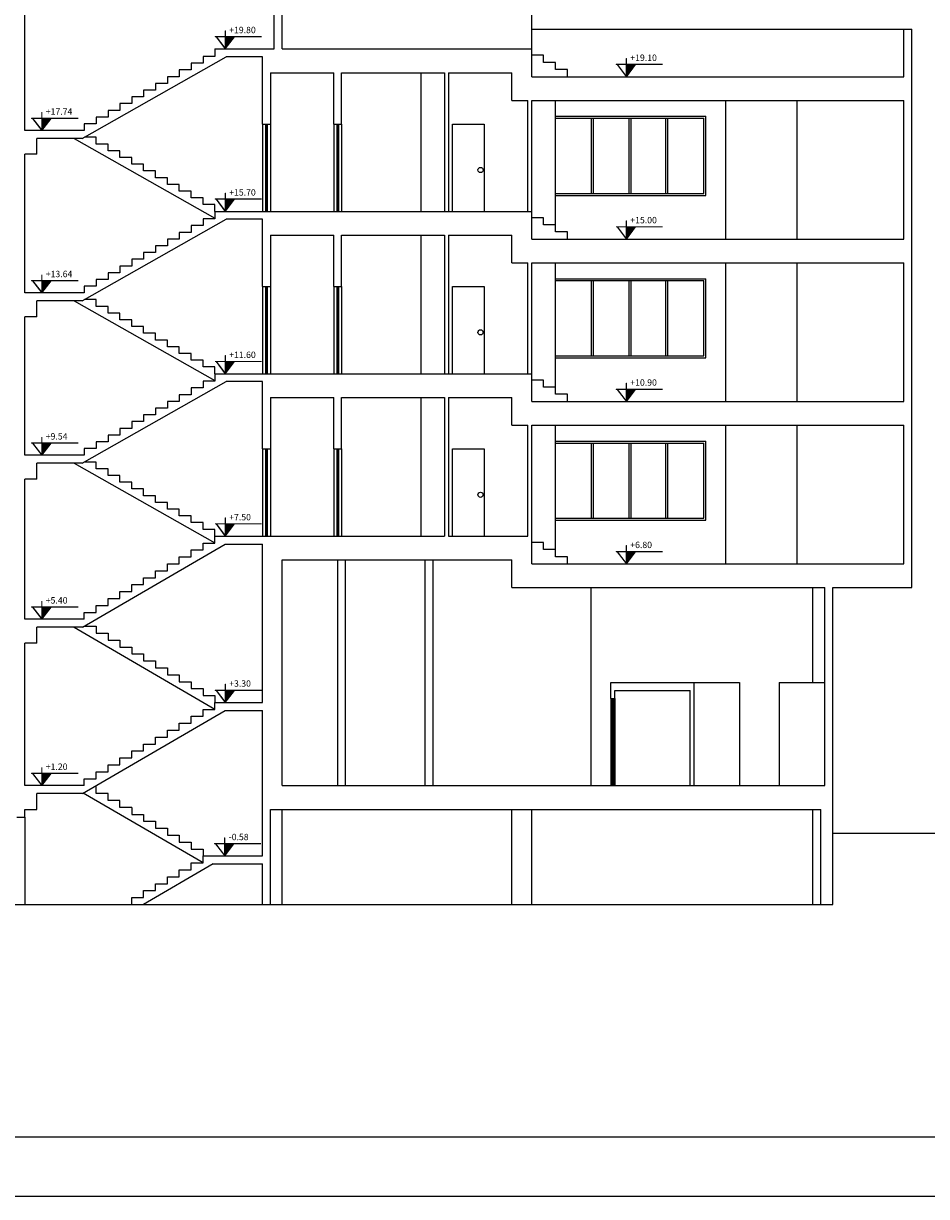
# Model space of a CAD drawing. Units: inches. Extents: x 79 to 641, y 9 to 123.
# Drawn here: x 381 to 404, y 71 to 101 of the extents above; entities that cross this region are included whole.
import ezdxf

# ---------------------------------------------------------------- set-up
doc = ezdxf.new("R2010")
doc.units = ezdxf.units.IN
doc.header["$MEASUREMENT"] = 0
for name, color, linetype in [('1', 1, 'Continuous'), ('3', 3, 'Continuous'), ('Border', 15, 'Continuous'), ('DOR', 36, 'Continuous'), ('TX', 4, 'Continuous'), ('wall', 11, 'Continuous'), ('win', 152, 'Continuous')]:
    doc.layers.add(name, color=color, linetype=linetype)
doc.layers.add('Detail Dimention', color=202, linetype='Continuous', lineweight=0)
doc.styles.add('italic', font='italic.shx')

# ---------------------------------------------------------------- blocks, each defined once
blk = doc.blocks.new('eeewe')
at = {"layer": 'Detail Dimention', "lineweight": 9}
h = blk.add_hatch(color=256, dxfattribs=at)
h.dxf.hatch_style = 1
h.paths.add_polyline_path([(-64.649, -151.469), (-64.433, -151.185), (-64.649, -151.185)])
for p, q in [((-64.655, -151.179), (-64.906, -151.179)), ((-64.906, -151.179), (-64.906, -151.185)), ((-64.879, -151.185), (-64.906, -151.185)), ((-64.652, -151.485), (-64.879, -151.185)), ((-64.655, -151.469), (-64.871, -151.185)), ((-64.655, -151.185), (-64.871, -151.185)), ((-64.655, -151.179), (-64.655, -151.033)), ((-64.655, -151.033), (-64.649, -151.033)), ((-64.655, -151.469), (-64.655, -151.185)), ((-64.652, -151.485), (-64.425, -151.185)), ((-64.649, -151.179), (-64.649, -151.033)), ((-64.358, -151.179), (-64.649, -151.179)), ((-64.649, -151.469), (-64.649, -151.185)), ((-64.649, -151.469), (-64.433, -151.185)), ((-64.433, -151.185), (-64.649, -151.185)), ((-63.755, -151.185), (-64.425, -151.185)), ((-63.755, -151.179), (-64.419, -151.179)), ((-64.454, -151.485), (-64.859, -151.485))]:
    blk.add_line(p, q, dxfattribs=at)

msp = doc.modelspace()

# ---------------------------------------------------------------- linework, layer by layer
for p, q in [((394.248, 99.905), (393.948, 99.905)), ((394.248, 99.725), (394.248, 99.905)), ((394.548, 99.725), (394.248, 99.725)), ((394.548, 99.545), (394.548, 99.725)), ((394.848, 99.545), (394.548, 99.545)), ((394.848, 99.365), (394.848, 99.545)), ((394.548, 95.625), (394.548, 98.765)), ((382.397, 97.805), (385.948, 95.793)), ((382.948, 97.835), (382.652, 97.835)), ((382.948, 97.665), (382.948, 97.835)), ((383.248, 97.665), (382.948, 97.665)), ((383.248, 97.495), (383.248, 97.665)), ((383.548, 97.495), (383.248, 97.495)), ((383.548, 97.325), (383.548, 97.495)), ((383.848, 97.325), (383.548, 97.325)), ((383.848, 97.155), (383.848, 97.325)), ((384.148, 97.155), (383.848, 97.155)), ((384.148, 96.985), (384.148, 97.155)), ((384.448, 96.985), (384.148, 96.985)), ((384.448, 96.815), (384.448, 96.985)), ((384.748, 96.815), (384.448, 96.815)), ((384.748, 96.645), (384.748, 96.815)), ((385.048, 96.645), (384.748, 96.645)), ((385.048, 96.475), (385.048, 96.645)), ((385.348, 96.475), (385.048, 96.475)), ((385.348, 96.305), (385.348, 96.475)), ((385.648, 96.305), (385.348, 96.305)), ((385.648, 96.135), (385.648, 96.305)), ((385.948, 96.135), (385.648, 96.135)), ((385.948, 95.965), (385.948, 96.135)), ((394.248, 95.805), (393.948, 95.805)), ((394.248, 95.805), (393.948, 95.805)), ((394.248, 95.625), (394.248, 95.805)), ((394.248, 95.625), (394.248, 95.805)), ((394.548, 95.625), (394.248, 95.625)), ((394.548, 95.625), (394.248, 95.625)), ((394.548, 95.445), (394.548, 95.625)), ((394.548, 95.445), (394.548, 95.625)), ((394.848, 95.445), (394.548, 95.445)), ((394.848, 95.445), (394.548, 95.445)), ((394.848, 95.265), (394.848, 95.445)), ((394.848, 95.265), (394.848, 95.445)), ((394.548, 91.525), (394.548, 94.665)), ((382.397, 93.705), (385.948, 91.693)), ((382.948, 93.735), (382.652, 93.735)), ((382.948, 93.565), (382.948, 93.735)), ((383.248, 93.565), (382.948, 93.565)), ((383.248, 93.395), (383.248, 93.565)), ((383.548, 93.395), (383.248, 93.395)), ((383.548, 93.225), (383.548, 93.395)), ((383.848, 93.225), (383.548, 93.225)), ((383.848, 93.055), (383.848, 93.225)), ((384.148, 93.055), (383.848, 93.055)), ((384.148, 92.885), (384.148, 93.055)), ((384.448, 92.885), (384.148, 92.885)), ((384.448, 92.715), (384.448, 92.885)), ((384.748, 92.715), (384.448, 92.715)), ((384.748, 92.545), (384.748, 92.715)), ((385.048, 92.545), (384.748, 92.545)), ((385.048, 92.375), (385.048, 92.545)), ((385.348, 92.375), (385.048, 92.375)), ((385.348, 92.205), (385.348, 92.375)), ((385.648, 92.205), (385.348, 92.205)), ((385.648, 92.035), (385.648, 92.205)), ((385.948, 92.035), (385.648, 92.035)), ((385.948, 91.865), (385.948, 92.035)), ((394.248, 91.705), (393.948, 91.705)), ((394.248, 91.705), (393.948, 91.705)), ((394.248, 91.525), (394.248, 91.705)), ((394.248, 91.525), (394.248, 91.705)), ((394.548, 91.525), (394.248, 91.525)), ((394.548, 91.525), (394.248, 91.525)), ((394.548, 91.345), (394.548, 91.525)), ((394.548, 91.345), (394.548, 91.525)), ((394.848, 91.345), (394.548, 91.345)), ((394.848, 91.345), (394.548, 91.345)), ((394.848, 91.165), (394.848, 91.345)), ((394.848, 91.165), (394.848, 91.345)), ((394.548, 87.425), (394.548, 90.565)), ((382.397, 89.605), (385.948, 87.593)), ((382.948, 89.635), (382.652, 89.635)), ((382.948, 89.465), (382.948, 89.635)), ((383.248, 89.465), (382.948, 89.465)), ((383.248, 89.295), (383.248, 89.465)), ((383.548, 89.295), (383.248, 89.295)), ((383.548, 89.125), (383.548, 89.295)), ((383.848, 89.125), (383.548, 89.125)), ((383.848, 88.955), (383.848, 89.125)), ((384.148, 88.955), (383.848, 88.955)), ((384.148, 88.785), (384.148, 88.955)), ((384.448, 88.785), (384.148, 88.785)), ((384.448, 88.615), (384.448, 88.785)), ((384.748, 88.615), (384.448, 88.615)), ((384.748, 88.445), (384.748, 88.615)), ((385.048, 88.445), (384.748, 88.445)), ((385.048, 88.275), (385.048, 88.445)), ((385.348, 88.275), (385.048, 88.275)), ((385.348, 88.105), (385.348, 88.275)), ((385.648, 88.105), (385.348, 88.105)), ((385.648, 87.935), (385.648, 88.105)), ((385.948, 87.935), (385.648, 87.935)), ((385.948, 87.765), (385.948, 87.935)), ((394.248, 87.605), (393.948, 87.605)), ((394.248, 87.425), (394.248, 87.605)), ((394.548, 87.425), (394.248, 87.425)), ((394.548, 87.245), (394.548, 87.425)), ((394.848, 87.245), (394.548, 87.245)), ((394.848, 87.065), (394.848, 87.245)), ((395.448, 81.465), (395.448, 86.465)), ((401.048, 84.065), (401.048, 86.465)), ((382.393, 85.465), (385.948, 83.392)), ((382.648, 85.49), (382.948, 85.49)), ((382.948, 85.49), (382.948, 85.315)), ((382.948, 85.315), (383.248, 85.315)), ((383.248, 85.315), (383.248, 85.14)), ((383.248, 85.14), (383.548, 85.14)), ((383.548, 85.14), (383.548, 84.965)), ((383.548, 84.965), (383.848, 84.965)), ((383.848, 84.965), (383.848, 84.79)), ((383.848, 84.79), (384.148, 84.79)), ((384.148, 84.79), (384.148, 84.615)), ((384.148, 84.615), (384.448, 84.615)), ((384.448, 84.615), (384.448, 84.44)), ((384.448, 84.44), (384.748, 84.44)), ((384.748, 84.44), (384.748, 84.265)), ((384.748, 84.265), (385.048, 84.265)), ((385.048, 84.265), (385.048, 84.09)), ((385.048, 84.09), (385.348, 84.09)), ((385.348, 84.09), (385.348, 83.915)), ((385.348, 83.915), (385.648, 83.915)), ((385.648, 83.915), (385.648, 83.74)), ((398.048, 84.065), (399.198, 84.065)), ((399.198, 84.065), (399.198, 81.465)), ((400.198, 84.065), (401.348, 84.065)), ((400.198, 84.065), (400.198, 81.465)), ((385.648, 83.74), (385.948, 83.74)), ((385.948, 83.74), (385.948, 83.565)), ((382.948, 81.465), (382.946, 81.465)), ((382.948, 81.265), (382.948, 81.465)), ((385.648, 79.517), (382.622, 81.276)), ((383.248, 81.265), (382.948, 81.265)), ((383.248, 81.09), (383.248, 81.265)), ((383.548, 81.09), (383.248, 81.09)), ((383.548, 80.915), (383.548, 81.09)), ((383.848, 80.915), (383.548, 80.915)), ((383.848, 80.915), (383.848, 80.74)), ((383.848, 80.74), (384.148, 80.74)), ((384.148, 80.74), (384.148, 80.565)), ((384.148, 80.565), (384.448, 80.565)), ((384.448, 80.565), (384.448, 80.39)), ((384.448, 80.39), (384.748, 80.39)), ((384.748, 80.39), (384.748, 80.215)), ((384.748, 80.215), (385.048, 80.215)), ((385.048, 80.215), (385.048, 80.04)), ((385.048, 80.04), (385.348, 80.04)), ((385.348, 80.04), (385.348, 79.865)), ((385.348, 79.865), (385.648, 79.865)), ((385.648, 79.865), (385.648, 79.69))]:
    msp.add_line(p, q)
at = {"layer": '1'}
for p, q in [((387.148, 98.165), (387.148, 95.965)), ((387.348, 98.165), (387.348, 95.965)), ((388.948, 98.165), (388.948, 95.965)), ((389.148, 98.165), (389.148, 95.965)), ((387.148, 94.065), (387.148, 91.865)), ((387.348, 94.065), (387.348, 91.865)), ((388.948, 94.065), (388.948, 91.865)), ((389.148, 94.065), (389.148, 91.865)), ((387.148, 89.965), (387.148, 87.765)), ((387.348, 89.965), (387.348, 87.765)), ((388.948, 89.965), (388.948, 87.765)), ((389.148, 89.965), (389.148, 87.765)), ((395.949, 83.665), (395.949, 81.465)), ((396.049, 83.665), (396.049, 81.465)), ((381.148, 80.666), (381.148, 78.465))]:
    msp.add_line(p, q, dxfattribs=at)
at = {"layer": '3'}
for p, q in [((393.948, 100.065), (393.948, 101.265)), ((393.948, 100.565), (403.348, 100.565)), ((391.148, 99.465), (391.148, 95.965)), ((398.848, 95.265), (398.848, 98.765)), ((400.648, 95.265), (400.648, 98.765)), ((391.148, 95.365), (391.148, 91.865)), ((398.848, 91.165), (398.848, 94.665)), ((400.648, 91.165), (400.648, 94.665)), ((391.148, 91.265), (391.148, 87.765)), ((398.848, 87.065), (398.848, 90.565)), ((400.648, 87.065), (400.648, 90.565))]:
    msp.add_line(p, q, dxfattribs=at)
at = {"layer": 'Border'}
for points in [[(418.125, 115.641), (418.125, 71.091), (355.125, 71.091), (355.125, 115.641)], [(416.625, 114.141), (416.625, 72.591), (356.625, 72.591), (356.625, 114.141)]]:
    msp.add_lwpolyline(points, close=True, dxfattribs=at)
at = {"layer": 'DOR'}
for p, q in [((387.228, 98.165), (387.228, 95.965)), ((387.248, 98.165), (387.248, 95.965)), ((387.268, 98.165), (387.268, 95.965)), ((389.028, 98.165), (389.028, 95.965)), ((389.048, 98.165), (389.048, 95.965)), ((389.068, 98.165), (389.068, 95.965)), ((391.948, 95.965), (391.948, 98.165)), ((391.948, 98.165), (392.748, 98.165)), ((392.748, 98.165), (392.748, 95.965)), ((387.228, 94.065), (387.228, 91.865)), ((387.248, 94.065), (387.248, 91.865)), ((387.268, 94.065), (387.268, 91.865)), ((389.028, 94.065), (389.028, 91.865)), ((389.048, 94.065), (389.048, 91.865)), ((389.068, 94.065), (389.068, 91.865)), ((391.948, 91.865), (391.948, 94.065)), ((391.948, 94.065), (392.748, 94.065)), ((392.748, 94.065), (392.748, 91.865)), ((387.228, 89.965), (387.228, 87.765)), ((387.248, 89.965), (387.248, 87.765)), ((387.268, 89.965), (387.268, 87.765)), ((389.028, 89.965), (389.028, 87.765)), ((389.048, 89.965), (389.048, 87.765)), ((389.068, 89.965), (389.068, 87.765)), ((391.948, 87.765), (391.948, 89.965)), ((391.948, 89.965), (392.748, 89.965)), ((392.748, 89.965), (392.748, 87.765)), ((395.979, 83.665), (395.979, 81.465)), ((395.999, 83.665), (395.999, 81.465)), ((396.019, 83.665), (396.019, 81.465))]:
    msp.add_line(p, q, dxfattribs=at)
for centre in [(392.656, 97.009), (392.656, 92.909), (392.656, 88.809)]:
    msp.add_circle(centre, 0.0656, dxfattribs=at)
at = {"layer": 'wall'}
for p, q in [((387.648, 100.065), (387.648, 103.765)), ((381.148, 98.005), (381.148, 102.965)), ((387.448, 100.065), (387.448, 102.965)), ((403.348, 100.565), (403.548, 100.565)), ((403.348, 99.365), (403.348, 100.565)), ((403.548, 86.465), (403.548, 100.565)), ((382.599, 97.805), (386.234, 99.865)), ((385.948, 99.875), (385.648, 99.875)), ((385.648, 99.875), (385.648, 99.705)), ((385.948, 100.065), (385.948, 99.875)), ((385.948, 100.065), (387.448, 100.065)), ((387.148, 99.865), (386.234, 99.865)), ((387.148, 98.165), (387.148, 99.865)), ((387.648, 100.065), (393.948, 100.065)), ((393.948, 99.365), (393.948, 100.065)), ((385.348, 99.535), (385.048, 99.535)), ((385.048, 99.535), (385.048, 99.365)), ((385.648, 99.705), (385.348, 99.705)), ((385.348, 99.705), (385.348, 99.535)), ((385.048, 99.365), (384.748, 99.365)), ((384.748, 99.365), (384.748, 99.195)), ((387.348, 99.465), (388.948, 99.465)), ((387.348, 99.465), (387.348, 98.165)), ((388.948, 98.165), (388.948, 99.465)), ((389.148, 99.465), (391.748, 99.465)), ((389.148, 98.165), (389.148, 99.465)), ((391.748, 99.465), (391.748, 95.965)), ((391.848, 99.465), (393.448, 99.465)), ((391.848, 99.465), (391.848, 95.965)), ((393.448, 98.765), (393.448, 99.465)), ((393.948, 99.365), (403.348, 99.365)), ((384.448, 99.025), (384.148, 99.025)), ((384.148, 99.025), (384.148, 98.855)), ((384.748, 99.195), (384.448, 99.195)), ((384.448, 99.195), (384.448, 99.025)), ((383.848, 98.685), (383.548, 98.685)), ((383.548, 98.685), (383.548, 98.515)), ((384.148, 98.855), (383.848, 98.855)), ((383.848, 98.855), (383.848, 98.685)), ((393.448, 98.765), (393.848, 98.765)), ((393.848, 95.965), (393.848, 98.765)), ((393.948, 95.265), (393.948, 98.765)), ((393.948, 98.765), (403.348, 98.765)), ((403.348, 95.265), (403.348, 98.765)), ((383.248, 98.345), (382.948, 98.345)), ((382.948, 98.345), (382.948, 98.175)), ((383.548, 98.515), (383.248, 98.515)), ((383.248, 98.515), (383.248, 98.345)), ((382.948, 98.175), (382.648, 98.175)), ((382.648, 98.175), (382.648, 98.005)), ((387.148, 98.165), (387.348, 98.165)), ((388.948, 98.165), (389.148, 98.165)), ((382.648, 98.005), (381.148, 98.005)), ((382.599, 97.805), (381.448, 97.805)), ((381.448, 97.405), (381.448, 97.805)), ((381.448, 97.405), (381.148, 97.405)), ((381.148, 93.905), (381.148, 97.405)), ((385.948, 95.965), (385.948, 95.775)), ((385.948, 95.965), (393.948, 95.965)), ((382.599, 93.705), (386.234, 95.765)), ((385.948, 95.775), (385.648, 95.775)), ((385.648, 95.775), (385.648, 95.605)), ((387.148, 95.765), (386.234, 95.765)), ((387.148, 94.065), (387.148, 95.765)), ((385.348, 95.435), (385.048, 95.435)), ((385.048, 95.435), (385.048, 95.265)), ((385.648, 95.605), (385.348, 95.605)), ((385.348, 95.605), (385.348, 95.435)), ((384.748, 95.095), (384.448, 95.095)), ((384.448, 95.095), (384.448, 94.925)), ((385.048, 95.265), (384.748, 95.265)), ((384.748, 95.265), (384.748, 95.095)), ((387.348, 95.365), (388.948, 95.365)), ((387.348, 95.365), (387.348, 94.065)), ((388.948, 94.065), (388.948, 95.365)), ((389.148, 95.365), (391.748, 95.365)), ((389.148, 94.065), (389.148, 95.365)), ((391.748, 95.365), (391.748, 91.865)), ((391.848, 95.365), (393.448, 95.365)), ((391.848, 95.365), (391.848, 91.865)), ((393.448, 94.665), (393.448, 95.365)), ((393.948, 95.265), (403.348, 95.265)), ((384.448, 94.925), (384.148, 94.925)), ((384.148, 94.925), (384.148, 94.755)), ((383.848, 94.585), (383.548, 94.585)), ((383.548, 94.585), (383.548, 94.415)), ((384.148, 94.755), (383.848, 94.755)), ((383.848, 94.755), (383.848, 94.585)), ((393.448, 94.665), (393.848, 94.665)), ((393.848, 91.865), (393.848, 94.665)), ((393.948, 91.165), (393.948, 94.665)), ((393.948, 94.665), (403.348, 94.665)), ((403.348, 91.165), (403.348, 94.665)), ((383.248, 94.245), (382.948, 94.245)), ((382.948, 94.245), (382.948, 94.075)), ((383.548, 94.415), (383.248, 94.415)), ((383.248, 94.415), (383.248, 94.245)), ((382.648, 93.905), (381.148, 93.905)), ((382.948, 94.075), (382.648, 94.075)), ((382.648, 94.075), (382.648, 93.905)), ((387.148, 94.065), (387.348, 94.065)), ((388.948, 94.065), (389.148, 94.065)), ((382.599, 93.705), (381.448, 93.705)), ((381.448, 93.305), (381.448, 93.705)), ((381.448, 93.305), (381.148, 93.305)), ((381.148, 89.805), (381.148, 93.305)), ((385.948, 91.865), (385.948, 91.675)), ((385.948, 91.865), (393.948, 91.865)), ((382.599, 89.605), (386.234, 91.665)), ((385.948, 91.675), (385.648, 91.675)), ((385.648, 91.675), (385.648, 91.505)), ((387.148, 91.665), (386.234, 91.665)), ((387.148, 89.965), (387.148, 91.665)), ((385.348, 91.335), (385.048, 91.335)), ((385.048, 91.335), (385.048, 91.165)), ((385.648, 91.505), (385.348, 91.505)), ((385.348, 91.505), (385.348, 91.335)), ((387.348, 91.265), (388.948, 91.265)), ((387.348, 91.265), (387.348, 89.965)), ((388.948, 89.965), (388.948, 91.265)), ((389.148, 91.265), (391.748, 91.265)), ((389.148, 89.965), (389.148, 91.265)), ((391.748, 91.265), (391.748, 87.765)), ((391.848, 91.265), (393.448, 91.265)), ((391.848, 91.265), (391.848, 87.765)), ((393.448, 90.565), (393.448, 91.265)), ((384.748, 90.995), (384.448, 90.995)), ((384.448, 90.995), (384.448, 90.825)), ((385.048, 91.165), (384.748, 91.165)), ((384.748, 91.165), (384.748, 90.995)), ((393.948, 91.165), (403.348, 91.165)), ((384.148, 90.655), (383.848, 90.655)), ((383.848, 90.655), (383.848, 90.485)), ((384.448, 90.825), (384.148, 90.825)), ((384.148, 90.825), (384.148, 90.655)), ((383.848, 90.485), (383.548, 90.485)), ((383.548, 90.485), (383.548, 90.315)), ((393.448, 90.565), (393.848, 90.565)), ((393.848, 87.765), (393.848, 90.565)), ((393.948, 87.065), (393.948, 90.565)), ((393.948, 90.565), (403.348, 90.565)), ((403.348, 87.065), (403.348, 90.565)), ((383.248, 90.145), (382.948, 90.145)), ((382.948, 90.145), (382.948, 89.975)), ((383.548, 90.315), (383.248, 90.315)), ((383.248, 90.315), (383.248, 90.145)), ((382.648, 89.805), (381.148, 89.805)), ((382.948, 89.975), (382.648, 89.975)), ((382.648, 89.975), (382.648, 89.805)), ((387.148, 89.965), (387.348, 89.965)), ((388.948, 89.965), (389.148, 89.965)), ((382.599, 89.605), (381.448, 89.605)), ((381.448, 89.205), (381.448, 89.605)), ((381.448, 89.205), (381.148, 89.205)), ((381.148, 85.665), (381.148, 89.205)), ((385.948, 87.59), (385.948, 87.765)), ((385.948, 87.765), (391.748, 87.765)), ((391.848, 87.765), (393.848, 87.765)), ((382.603, 85.465), (386.203, 87.565)), ((385.348, 87.24), (385.348, 87.415)), ((385.348, 87.415), (385.648, 87.415)), ((385.648, 87.415), (385.648, 87.59)), ((385.648, 87.59), (385.948, 87.59)), ((386.203, 87.565), (387.148, 87.565)), ((387.148, 83.565), (387.148, 87.565)), ((385.048, 87.065), (385.048, 87.24)), ((385.048, 87.24), (385.348, 87.24)), ((387.648, 81.465), (387.648, 87.165)), ((387.648, 87.165), (393.448, 87.165)), ((389.048, 81.465), (389.048, 87.165)), ((389.248, 81.465), (389.248, 87.165)), ((391.248, 87.165), (391.248, 81.465)), ((391.448, 87.165), (391.448, 81.465)), ((393.448, 86.465), (393.448, 87.165)), ((384.448, 86.715), (384.448, 86.89)), ((384.448, 86.89), (384.748, 86.89)), ((384.748, 86.89), (384.748, 87.065)), ((384.748, 87.065), (385.048, 87.065)), ((393.948, 87.065), (403.348, 87.065)), ((383.848, 86.365), (383.848, 86.54)), ((383.848, 86.54), (384.148, 86.54)), ((384.148, 86.54), (384.148, 86.715)), ((384.148, 86.715), (384.448, 86.715)), ((383.248, 86.015), (383.248, 86.19)), ((383.248, 86.19), (383.548, 86.19)), ((383.548, 86.19), (383.548, 86.365)), ((383.548, 86.365), (383.848, 86.365)), ((393.448, 86.465), (401.348, 86.465)), ((401.348, 81.465), (401.348, 86.465)), ((401.548, 81.465), (401.548, 86.465)), ((401.548, 86.465), (403.548, 86.465)), ((382.948, 85.84), (382.948, 86.015)), ((382.948, 86.015), (383.248, 86.015)), ((382.648, 85.665), (381.148, 85.665)), ((382.648, 85.665), (382.648, 85.84)), ((382.648, 85.84), (382.948, 85.84)), ((382.603, 85.465), (381.448, 85.465)), ((381.448, 85.065), (381.448, 85.465)), ((381.148, 81.465), (381.148, 85.065)), ((381.448, 85.065), (381.148, 85.065)), ((395.948, 83.665), (395.948, 84.065)), ((395.948, 84.065), (398.048, 84.065)), ((396.048, 83.665), (396.048, 83.865)), ((396.048, 83.865), (397.948, 83.865)), ((397.948, 81.465), (397.948, 83.865)), ((398.048, 81.465), (398.048, 84.065)), ((385.948, 83.39), (385.948, 83.565)), ((385.948, 83.565), (387.148, 83.565)), ((395.948, 83.665), (396.048, 83.665)), ((382.603, 81.265), (386.203, 83.365)), ((385.648, 83.215), (385.648, 83.39)), ((385.648, 83.39), (385.948, 83.39)), ((386.203, 83.365), (387.148, 83.365)), ((387.148, 81.465), (387.148, 83.365)), ((385.048, 82.865), (385.048, 83.04)), ((385.048, 83.04), (385.348, 83.04)), ((385.348, 83.04), (385.348, 83.215)), ((385.348, 83.215), (385.648, 83.215)), ((384.448, 82.515), (384.448, 82.69)), ((384.448, 82.69), (384.748, 82.69)), ((384.748, 82.69), (384.748, 82.865)), ((384.748, 82.865), (385.048, 82.865)), ((383.848, 82.165), (383.848, 82.34)), ((383.848, 82.34), (384.148, 82.34)), ((384.148, 82.34), (384.148, 82.515)), ((384.148, 82.515), (384.448, 82.515)), ((383.548, 81.99), (383.548, 82.165)), ((383.548, 82.165), (383.848, 82.165)), ((382.948, 81.64), (382.948, 81.815)), ((382.948, 81.815), (383.248, 81.815)), ((383.248, 81.815), (383.248, 81.99)), ((383.248, 81.99), (383.548, 81.99)), ((382.648, 81.465), (381.148, 81.465)), ((382.648, 81.465), (382.648, 81.64)), ((382.648, 81.64), (382.948, 81.64)), ((387.148, 79.69), (387.148, 81.465)), ((387.648, 81.465), (401.348, 81.465)), ((401.548, 78.465), (401.548, 81.465)), ((382.603, 81.265), (381.448, 81.265)), ((381.448, 80.865), (381.448, 81.265)), ((381.148, 80.865), (381.448, 80.865)), ((381.148, 80.666), (381.148, 80.865)), ((387.348, 80.865), (401.248, 80.865)), ((387.348, 78.465), (387.348, 80.865)), ((387.648, 78.465), (387.648, 80.865)), ((393.448, 78.465), (393.448, 80.865)), ((393.948, 78.465), (393.948, 80.865)), ((401.048, 78.465), (401.048, 80.865)), ((401.248, 78.465), (401.248, 80.865)), ((380.948, 80.666), (381.148, 80.666)), ((401.548, 80.265), (407.634, 80.265)), ((385.648, 79.515), (385.648, 79.69)), ((385.648, 79.69), (387.148, 79.69)), ((385.903, 79.49), (384.146, 78.465)), ((385.348, 79.34), (385.348, 79.515)), ((385.348, 79.515), (385.648, 79.515)), ((385.903, 79.49), (387.148, 79.49)), ((387.148, 78.465), (387.148, 79.49)), ((384.748, 78.99), (384.748, 79.165)), ((384.748, 79.165), (385.048, 79.165)), ((385.048, 79.165), (385.048, 79.34)), ((385.048, 79.34), (385.348, 79.34)), ((384.148, 78.64), (384.148, 78.815)), ((384.148, 78.815), (384.448, 78.815)), ((384.448, 78.815), (384.448, 78.99)), ((384.448, 78.99), (384.748, 78.99)), ((383.848, 78.465), (383.848, 78.64)), ((383.848, 78.64), (384.148, 78.64)), ((373.048, 78.465), (401.548, 78.465))]:
    msp.add_line(p, q, dxfattribs=at)
at = {"layer": 'win'}
for p, q in [((394.548, 98.365), (398.348, 98.365)), ((398.348, 96.365), (398.348, 98.365)), ((394.548, 98.315), (398.298, 98.315)), ((395.46, 96.415), (395.46, 98.315)), ((395.51, 96.415), (395.51, 98.315)), ((396.398, 98.315), (396.398, 96.415)), ((396.448, 98.315), (396.448, 96.415)), ((397.335, 96.415), (397.335, 98.315)), ((397.385, 96.415), (397.385, 98.315)), ((398.298, 96.415), (398.298, 98.315)), ((394.548, 96.415), (398.298, 96.415)), ((394.548, 96.365), (398.348, 96.365)), ((394.548, 94.265), (398.348, 94.265)), ((394.548, 94.215), (398.298, 94.215)), ((395.46, 92.315), (395.46, 94.215)), ((395.51, 92.315), (395.51, 94.215)), ((396.398, 94.215), (396.398, 92.315)), ((396.448, 94.215), (396.448, 92.315)), ((397.335, 92.315), (397.335, 94.215)), ((397.385, 92.315), (397.385, 94.215)), ((398.298, 92.315), (398.298, 94.215)), ((398.348, 92.265), (398.348, 94.265)), ((394.548, 92.315), (398.298, 92.315)), ((394.548, 92.265), (398.348, 92.265)), ((394.548, 90.165), (398.348, 90.165)), ((394.548, 90.115), (398.298, 90.115)), ((395.46, 88.215), (395.46, 90.115)), ((395.51, 88.215), (395.51, 90.115)), ((396.398, 90.115), (396.398, 88.215)), ((396.448, 90.115), (396.448, 88.215)), ((397.335, 88.215), (397.335, 90.115)), ((397.385, 88.215), (397.385, 90.115)), ((398.298, 88.215), (398.298, 90.115)), ((398.348, 88.165), (398.348, 90.165)), ((394.548, 88.215), (398.298, 88.215)), ((394.548, 88.165), (398.348, 88.165))]:
    msp.add_line(p, q, dxfattribs=at)

# ---------------------------------------------------------------- block references
at = {"layer": 'TX', "color": 3, "lineweight": 0, "xscale": 1.020292860557326, "yscale": 1.020292860557326, "zscale": 1.020292860557326}
for p in [(452.173, 254.624), (462.302, 253.924), (447.541, 252.564), (452.173, 250.524), (462.302, 249.824), (447.541, 248.464), (452.173, 246.424), (462.302, 245.724), (447.541, 244.364), (452.173, 242.324), (462.302, 241.624), (447.541, 240.224), (452.173, 238.124), (447.541, 236.024), (452.16, 234.249)]:
    msp.add_blockref('eeewe', p, dxfattribs=at)

# ---------------------------------------------------------------- texts
at = {"layer": 'TX', "color": 3, "ltscale": 0.5, "char_height": 0.1611, "attachment_point": 1, "style": 'italic'}
for s, insert in [('+19.80', (386.308, 100.624)), ('+19.10', (396.437, 99.924)), ('+17.74', (381.676, 98.564)), ('+15.70', (386.308, 96.524)), ('+15.00', (396.437, 95.824)), ('+13.64', (381.676, 94.464)), ('+11.60', (386.308, 92.424)), ('+10.90', (396.437, 91.724)), ('+9.54', (381.676, 90.364)), ('+7.50', (386.308, 88.324)), ('+6.80', (396.437, 87.624)), ('+5.40', (381.676, 86.224)), ('+3.30', (386.308, 84.124)), ('+1.20', (381.676, 82.024)), ('-0.58', (386.295, 80.249))]:
    msp.add_mtext_dynamic_manual_height_columns(s, width=0.51584, gutter_width=3.061, heights=[0], dxfattribs=dict(at, insert=insert))

doc.saveas('drawing.dxf')
